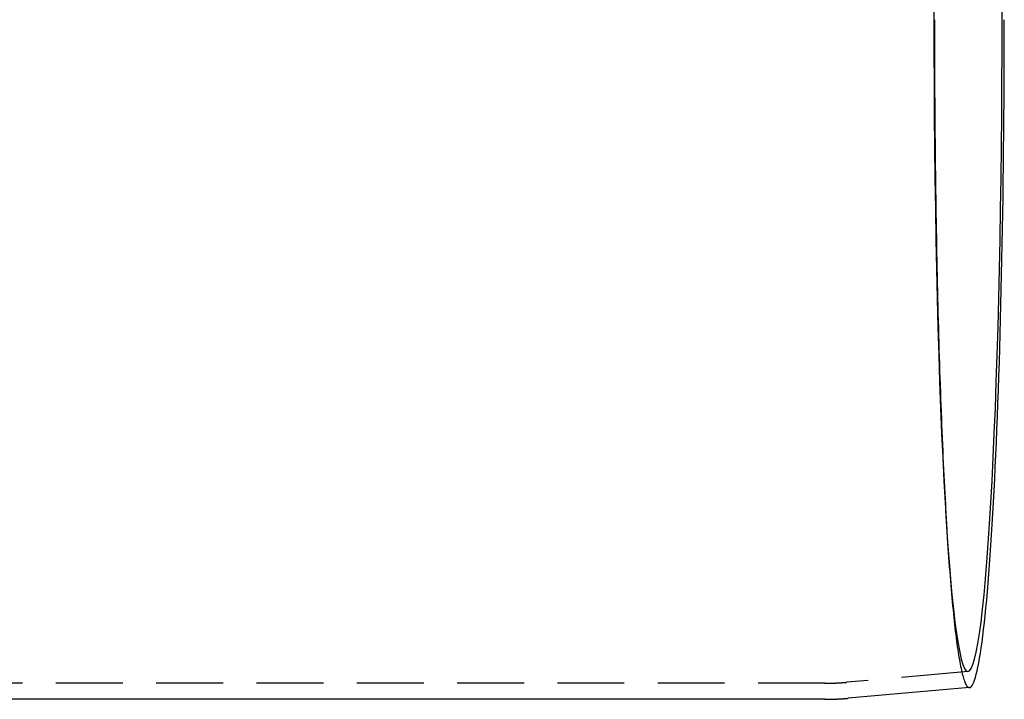
# Model space of a CAD drawing. Extents: x 0 to 1285, y -485 to 116.
# Drawn here: x 863 to 937, y -401 to -350 of the extents above; entities that cross this region are included whole.
import ezdxf

# ---------------------------------------------------------------- set-up
doc = ezdxf.new("R2010")
doc.units = 0
doc.header["$LTSCALE"] = 20
doc.linetypes.add('AUSGEZOGEN', pattern=[0])
doc.linetypes.add('VERDECKT', pattern=[0.375, 0.25, -0.125])
doc.layers.get('0').update_dxf_attribs({"linetype": 'AUSGEZOGEN'})
doc.layers.add('STEMPEL', color=3, linetype='AUSGEZOGEN')

# ---------------------------------------------------------------- blocks, each defined once
blk = doc.blocks.new('A$C8274D57A')
at = {"color": 1, "linetype": 'VERDECKT'}
for p, q in [((932.79084, -39.02305), (932.8578, -39.98027)), ((934.33037, -48.73375), (925.26529, -49.52794)), ((923.61713, -49.6), (247.58338, -49.6))]:
    blk.add_line(p, q, dxfattribs=at)
at = {"color": 3, "linetype": 'AUSGEZOGEN'}
for p, q in [((934.4351, -49.92917), (925.37002, -50.72336)), ((923.61713, -50.8), (281, -50.8))]:
    blk.add_line(p, q, dxfattribs=at)
blk.add_polyline3d([(934.435, -49.9292, 0), (934.499, -49.9086, 0), (934.563, -49.8582, 0), (934.627, -49.7779, 0), (934.69, -49.6678, 0), (934.754, -49.5279, 0), (934.817, -49.3584, 0), (934.88, -49.1593, 0), (934.943, -48.9308, 0), (935.006, -48.673, 0), (935.068, -48.3861, 0), (935.13, -48.0701, 0), (935.191, -47.7254, 0), (935.252, -47.3521, 0), (935.312, -46.9505, 0), (935.372, -46.5207, 0), (935.431, -46.063, 0), (935.49, -45.5778, 0), (935.548, -45.0653, 0), (935.606, -44.5258, 0), (935.662, -43.9596, 0), (935.718, -43.3672, 0), (935.773, -42.7487, 0), (935.828, -42.1046, 0), (935.881, -41.4354, 0), (935.934, -40.7413, 0), (935.985, -40.0228, 0), (936.036, -39.2803, 0), (936.086, -38.5144, 0), (936.135, -37.7253, 0), (936.183, -36.9137, 0), (936.229, -36.0799, 0), (936.275, -35.2246, 0), (936.32, -34.3482, 0), (936.363, -33.4511, 0), (936.405, -32.5341, 0), (936.446, -31.5976, 0), (936.486, -30.6421, 0), (936.525, -29.6683, 0), (936.562, -28.6768, 0), (936.598, -27.668, 0), (936.633, -26.6427, 0), (936.667, -25.6015, 0), (936.699, -24.5449, 0), (936.729, -23.4736, 0), (936.759, -22.3882, 0), (936.787, -21.2895, 0), (936.813, -20.178, 0), (936.838, -19.0544, 0), (936.862, -17.9194, 0), (936.884, -16.7736, 0), (936.905, -15.6179, 0), (936.924, -14.4527, 0), (936.942, -13.279, 0), (936.958, -12.0972, 0), (936.973, -10.9082, 0), (936.986, -9.71273, 0), (936.998, -8.5114, 0), (937.008, -7.30498, 0), (937.017, -6.09418, 0), (937.024, -4.87973, 0), (937.029, -3.66235, 0), (937.033, -2.44279, 0), (937.035, -1.22176, 0), (937.036, 0, 0)], dxfattribs=at)
at = {"color": 1, "linetype": 'VERDECKT'}
for points in [[(931.768, 0, 0), (931.771, -2.39128, 0), (931.78, -4.77679, 0), (931.796, -7.1508, 0), (931.817, -9.50758, 0), (931.845, -11.8415, 0), (931.878, -14.1468, 0), (931.917, -16.4181, 0), (931.962, -18.6498, 0), (932.013, -20.8366, 0), (932.069, -22.9732, 0), (932.131, -25.0544, 0), (932.198, -27.0753, 0), (932.27, -29.031, 0), (932.347, -30.9167, 0), (932.429, -32.7279, 0), (932.515, -34.4603, 0), (932.606, -36.1097, 0), (932.701, -37.6721, 0), (932.799, -39.1437, 0), (932.902, -40.5211, 0), (933.007, -41.8008, 0), (933.116, -42.9798, 0), (933.228, -44.0553, 0), (933.343, -45.0246, 0), (933.459, -45.8855, 0), (933.578, -46.6358, 0), (933.699, -47.2738, 0), (933.821, -47.7978, 0), (933.944, -48.2068, 0), (934.069, -48.4996, 0), (934.194, -48.6756, 0), (934.319, -48.7343, 0), (934.444, -48.6756, 0), (934.569, -48.4996, 0), (934.693, -48.2068, 0), (934.816, -47.7978, 0), (934.938, -47.2738, 0), (935.059, -46.6358, 0), (935.178, -45.8855, 0), (935.295, -45.0246, 0), (935.409, -44.0553, 0), (935.521, -42.9798, 0), (935.63, -41.8008, 0), (935.736, -40.5211, 0), (935.838, -39.1437, 0), (935.937, -37.6721, 0), (936.032, -36.1097, 0), (936.122, -34.4603, 0), (936.209, -32.7279, 0), (936.29, -30.9167, 0), (936.367, -29.031, 0), (936.439, -27.0753, 0), (936.506, -25.0544, 0), (936.568, -22.9732, 0), (936.624, -20.8366, 0), (936.675, -18.6498, 0), (936.72, -16.4181, 0), (936.759, -14.1468, 0), (936.793, -11.8415, 0), (936.82, -9.50758, 0), (936.842, -7.1508, 0), (936.857, -4.77679, 0), (936.866, -2.39128, 0), (936.869, 0, 0), (936.866, 2.39128, 0)], [(931.771, 2.39128, 0), (931.768, 0, 0)], [(931.81, 0, 0), (931.81, -0.6145, 0), (931.811, -1.22891, 0), (931.812, -1.84314, 0), (931.813, -2.45708, 0), (931.815, -3.07065, 0), (931.817, -3.68376, 0), (931.82, -4.29631, 0), (931.823, -4.90821, 0), (931.826, -5.51936, 0), (931.83, -6.12968, 0), (931.834, -6.73907, 0), (931.838, -7.34744, 0), (931.843, -7.95469, 0), (931.849, -8.56075, 0), (931.854, -9.1655, 0), (931.861, -9.76887, 0), (931.867, -10.3708, 0), (931.874, -10.9711, 0), (931.881, -11.5697, 0), (931.889, -12.1666, 0), (931.897, -12.7617, 0), (931.905, -13.3548, 0), (931.914, -13.9459, 0), (931.923, -14.5349, 0), (931.933, -15.1217, 0), (931.943, -15.7062, 0), (931.953, -16.2883, 0), (931.964, -16.868, 0), (931.975, -17.445, 0), (931.986, -18.0195, 0), (931.998, -18.5912, 0), (932.01, -19.1601, 0), (932.023, -19.7261, 0), (932.035, -20.2892, 0), (932.049, -20.8491, 0), (932.062, -21.4059, 0), (932.076, -21.9594, 0), (932.091, -22.5096, 0), (932.105, -23.0565, 0), (932.12, -23.5998, 0), (932.136, -24.1395, 0), (932.151, -24.6756, 0), (932.167, -25.2079, 0), (932.184, -25.7365, 0), (932.201, -26.2611, 0), (932.218, -26.7817, 0), (932.235, -27.2983, 0), (932.253, -27.8108, 0), (932.271, -28.319, 0), (932.289, -28.823, 0), (932.308, -29.3226, 0), (932.327, -29.8177, 0), (932.347, -30.3084, 0), (932.366, -30.7944, 0), (932.386, -31.2758, 0), (932.406, -31.7524, 0), (932.427, -32.2243, 0), (932.448, -32.6912, 0), (932.469, -33.1532, 0), (932.491, -33.6102, 0), (932.513, -34.0621, 0), (932.535, -34.5088, 0), (932.557, -34.9503, 0), (932.58, -35.3865, 0), (932.603, -35.8173, 0), (932.626, -36.2427, 0), (932.649, -36.6627, 0), (932.673, -37.077, 0), (932.697, -37.4858, 0), (932.721, -37.8889, 0), (932.746, -38.2862, 0), (932.771, -38.6777, 0), (932.796, -39.0634, 0), (932.821, -39.4432, 0), (932.846, -39.817, 0), (932.872, -40.1847, 0), (932.898, -40.5464, 0), (932.924, -40.9019, 0), (932.951, -41.2513, 0), (932.978, -41.5943, 0), (933.004, -41.9311, 0), (933.032, -42.2616, 0), (933.059, -42.5856, 0), (933.086, -42.9032, 0), (933.114, -43.2143, 0), (933.142, -43.5188, 0), (933.17, -43.8167, 0), (933.199, -44.108, 0), (933.227, -44.3927, 0), (933.256, -44.6706, 0), (933.285, -44.9417, 0), (933.314, -45.206, 0), (933.343, -45.4635, 0), (933.372, -45.7141, 0), (933.402, -45.9578, 0), (933.431, -46.1945, 0), (933.461, -46.4242, 0), (933.491, -46.6468, 0), (933.521, -46.8625, 0), (933.552, -47.071, 0), (933.582, -47.2723, 0), (933.613, -47.4666, 0), (933.643, -47.6536, 0), (933.674, -47.8334, 0), (933.705, -48.006, 0), (933.736, -48.1713, 0), (933.767, -48.3293, 0), (933.798, -48.4799, 0), (933.829, -48.6233, 0), (933.861, -48.7592, 0), (933.892, -48.8878, 0), (933.924, -49.009, 0), (933.955, -49.1228, 0), (933.987, -49.2291, 0), (934.019, -49.3279, 0), (934.05, -49.4193, 0), (934.082, -49.5032, 0), (934.114, -49.5796, 0), (934.146, -49.6485, 0), (934.178, -49.7098, 0), (934.21, -49.7637, 0), (934.242, -49.81, 0), (934.274, -49.8487, 0), (934.306, -49.8799, 0), (934.339, -49.9036, 0), (934.371, -49.9197, 0), (934.403, -49.9282, 0), (934.435, -49.9292, 0)]]:
    blk.add_polyline3d(points, dxfattribs=at)
at = {"color": 1}
blk.add_polyline3d([(923.617, -49.6, 0), (923.621, -49.6, 0), (923.626, -49.6, 0), (923.63, -49.6, 0), (923.634, -49.6, 0), (923.639, -49.6, 0), (923.643, -49.6, 0), (923.647, -49.6, 0), (923.652, -49.6, 0), (923.656, -49.6, 0), (923.66, -49.6, 0), (923.665, -49.5999, 0), (923.669, -49.5999, 0), (923.673, -49.5999, 0), (923.678, -49.5999, 0), (923.682, -49.5999, 0), (923.686, -49.5999, 0), (923.691, -49.5999, 0), (923.695, -49.5998, 0), (923.699, -49.5998, 0), (923.704, -49.5998, 0), (923.708, -49.5998, 0), (923.712, -49.5998, 0), (923.716, -49.5997, 0), (923.721, -49.5997, 0), (923.725, -49.5997, 0), (923.729, -49.5997, 0), (923.734, -49.5996, 0), (923.738, -49.5996, 0), (923.742, -49.5996, 0), (923.747, -49.5996, 0), (923.751, -49.5995, 0), (923.755, -49.5995, 0), (923.76, -49.5995, 0), (923.764, -49.5994, 0), (923.768, -49.5994, 0), (923.773, -49.5994, 0), (923.777, -49.5993, 0), (923.781, -49.5993, 0), (923.786, -49.5992, 0), (923.79, -49.5992, 0), (923.794, -49.5992, 0), (923.799, -49.5991, 0), (923.803, -49.5991, 0), (923.807, -49.599, 0), (923.812, -49.599, 0), (923.816, -49.599, 0), (923.82, -49.5989, 0), (923.824, -49.5989, 0), (923.829, -49.5988, 0), (923.833, -49.5988, 0), (923.837, -49.5987, 0), (923.842, -49.5987, 0), (923.846, -49.5986, 0), (923.85, -49.5986, 0), (923.855, -49.5985, 0), (923.859, -49.5985, 0), (923.863, -49.5984, 0), (923.868, -49.5983, 0), (923.872, -49.5983, 0), (923.876, -49.5982, 0), (923.881, -49.5982, 0), (923.885, -49.5981, 0), (923.889, -49.598, 0), (923.894, -49.598, 0), (923.898, -49.5979, 0), (923.902, -49.5978, 0), (923.907, -49.5978, 0), (923.911, -49.5977, 0), (923.915, -49.5976, 0), (923.919, -49.5976, 0), (923.924, -49.5975, 0), (923.928, -49.5974, 0), (923.932, -49.5974, 0), (923.937, -49.5973, 0), (923.941, -49.5972, 0), (923.945, -49.5971, 0), (923.95, -49.5971, 0), (923.954, -49.597, 0), (923.958, -49.5969, 0), (923.963, -49.5968, 0), (923.967, -49.5968, 0), (923.971, -49.5967, 0), (923.976, -49.5966, 0), (923.98, -49.5965, 0), (923.984, -49.5964, 0), (923.989, -49.5963, 0), (923.993, -49.5963, 0), (923.997, -49.5962, 0), (924.001, -49.5961, 0), (924.006, -49.596, 0), (924.01, -49.5959, 0), (924.014, -49.5958, 0), (924.019, -49.5957, 0), (924.023, -49.5956, 0), (924.027, -49.5955, 0), (924.032, -49.5954, 0), (924.036, -49.5954, 0), (924.04, -49.5953, 0), (924.045, -49.5952, 0), (924.049, -49.5951, 0), (924.053, -49.595, 0), (924.058, -49.5949, 0), (924.062, -49.5948, 0), (924.066, -49.5947, 0), (924.071, -49.5946, 0), (924.075, -49.5945, 0), (924.079, -49.5943, 0), (924.084, -49.5942, 0), (924.088, -49.5941, 0), (924.092, -49.594, 0), (924.096, -49.5939, 0), (924.101, -49.5938, 0), (924.105, -49.5937, 0), (924.109, -49.5936, 0), (924.114, -49.5935, 0), (924.118, -49.5934, 0), (924.122, -49.5932, 0), (924.127, -49.5931, 0), (924.131, -49.593, 0), (924.135, -49.5929, 0), (924.14, -49.5928, 0), (924.144, -49.5927, 0), (924.148, -49.5925, 0), (924.153, -49.5924, 0), (924.157, -49.5923, 0), (924.161, -49.5922, 0), (924.165, -49.592, 0), (924.17, -49.5919, 0), (924.174, -49.5918, 0), (924.178, -49.5917, 0), (924.183, -49.5915, 0), (924.187, -49.5914, 0), (924.191, -49.5913, 0), (924.196, -49.5911, 0), (924.2, -49.591, 0), (924.204, -49.5909, 0), (924.209, -49.5907, 0), (924.213, -49.5906, 0), (924.217, -49.5905, 0), (924.222, -49.5903, 0), (924.226, -49.5902, 0), (924.23, -49.59, 0), (924.235, -49.5899, 0), (924.239, -49.5898, 0), (924.243, -49.5896, 0), (924.247, -49.5895, 0), (924.252, -49.5893, 0), (924.256, -49.5892, 0), (924.26, -49.589, 0), (924.265, -49.5889, 0), (924.269, -49.5887, 0), (924.273, -49.5886, 0), (924.278, -49.5884, 0), (924.282, -49.5883, 0), (924.286, -49.5881, 0), (924.291, -49.588, 0), (924.295, -49.5878, 0), (924.299, -49.5877, 0), (924.304, -49.5875, 0), (924.308, -49.5874, 0), (924.312, -49.5872, 0), (924.316, -49.587, 0), (924.321, -49.5869, 0), (924.325, -49.5867, 0), (924.329, -49.5866, 0), (924.334, -49.5864, 0), (924.338, -49.5862, 0), (924.342, -49.5861, 0), (924.347, -49.5859, 0), (924.351, -49.5857, 0), (924.355, -49.5856, 0), (924.36, -49.5854, 0), (924.364, -49.5852, 0), (924.368, -49.5851, 0), (924.372, -49.5849, 0), (924.377, -49.5847, 0), (924.381, -49.5845, 0), (924.385, -49.5844, 0), (924.39, -49.5842, 0), (924.394, -49.584, 0), (924.398, -49.5838, 0), (924.403, -49.5837, 0), (924.407, -49.5835, 0), (924.411, -49.5833, 0), (924.416, -49.5831, 0), (924.42, -49.5829, 0), (924.424, -49.5827, 0), (924.428, -49.5826, 0), (924.433, -49.5824, 0), (924.437, -49.5822, 0), (924.441, -49.582, 0), (924.446, -49.5818, 0), (924.45, -49.5816, 0), (924.454, -49.5814, 0), (924.459, -49.5812, 0), (924.463, -49.581, 0), (924.467, -49.5809, 0), (924.472, -49.5807, 0), (924.476, -49.5805, 0), (924.48, -49.5803, 0), (924.484, -49.5801, 0), (924.489, -49.5799, 0), (924.493, -49.5797, 0), (924.497, -49.5795, 0), (924.502, -49.5793, 0), (924.506, -49.5791, 0), (924.51, -49.5789, 0), (924.515, -49.5787, 0), (924.519, -49.5785, 0), (924.523, -49.5782, 0), (924.528, -49.578, 0), (924.532, -49.5778, 0), (924.536, -49.5776, 0), (924.54, -49.5774, 0), (924.545, -49.5772, 0), (924.549, -49.577, 0), (924.553, -49.5768, 0), (924.558, -49.5766, 0), (924.562, -49.5763, 0), (924.566, -49.5761, 0), (924.571, -49.5759, 0), (924.575, -49.5757, 0), (924.579, -49.5755, 0), (924.583, -49.5753, 0), (924.588, -49.575, 0), (924.592, -49.5748, 0), (924.596, -49.5746, 0), (924.601, -49.5744, 0), (924.605, -49.5741, 0), (924.609, -49.5739, 0), (924.614, -49.5737, 0), (924.618, -49.5735, 0), (924.622, -49.5732, 0), (924.626, -49.573, 0), (924.631, -49.5728, 0), (924.635, -49.5725, 0), (924.639, -49.5723, 0), (924.644, -49.5721, 0), (924.648, -49.5718, 0), (924.652, -49.5716, 0), (924.657, -49.5714, 0), (924.661, -49.5711, 0), (924.665, -49.5709, 0), (924.67, -49.5707, 0), (924.674, -49.5704, 0), (924.678, -49.5702, 0), (924.682, -49.5699, 0), (924.687, -49.5697, 0), (924.691, -49.5694, 0), (924.695, -49.5692, 0), (924.7, -49.569, 0), (924.704, -49.5687, 0), (924.708, -49.5685, 0), (924.712, -49.5682, 0), (924.717, -49.568, 0), (924.721, -49.5677, 0), (924.725, -49.5675, 0), (924.73, -49.5672, 0), (924.734, -49.5669, 0), (924.738, -49.5667, 0), (924.743, -49.5664, 0), (924.747, -49.5662, 0), (924.751, -49.5659, 0), (924.755, -49.5657, 0), (924.76, -49.5654, 0), (924.764, -49.5651, 0), (924.768, -49.5649, 0), (924.773, -49.5646, 0), (924.777, -49.5644, 0), (924.781, -49.5641, 0), (924.786, -49.5638, 0), (924.79, -49.5636, 0), (924.794, -49.5633, 0), (924.798, -49.563, 0), (924.803, -49.5627, 0), (924.807, -49.5625, 0), (924.811, -49.5622, 0), (924.816, -49.5619, 0), (924.82, -49.5617, 0), (924.824, -49.5614, 0), (924.828, -49.5611, 0), (924.833, -49.5608, 0), (924.837, -49.5606, 0), (924.841, -49.5603, 0), (924.846, -49.56, 0), (924.85, -49.5597, 0), (924.854, -49.5594, 0), (924.859, -49.5592, 0), (924.863, -49.5589, 0), (924.867, -49.5586, 0), (924.871, -49.5583, 0), (924.876, -49.558, 0), (924.88, -49.5577, 0), (924.884, -49.5574, 0), (924.889, -49.5572, 0), (924.893, -49.5569, 0), (924.897, -49.5566, 0), (924.901, -49.5563, 0), (924.906, -49.556, 0), (924.91, -49.5557, 0), (924.914, -49.5554, 0), (924.919, -49.5551, 0), (924.923, -49.5548, 0), (924.927, -49.5545, 0), (924.931, -49.5542, 0), (924.936, -49.5539, 0), (924.94, -49.5536, 0), (924.944, -49.5533, 0), (924.949, -49.553, 0), (924.953, -49.5527, 0), (924.957, -49.5524, 0), (924.961, -49.5521, 0), (924.966, -49.5518, 0), (924.97, -49.5515, 0), (924.974, -49.5512, 0), (924.979, -49.5509, 0), (924.983, -49.5505, 0), (924.987, -49.5502, 0), (924.991, -49.5499, 0), (924.996, -49.5496, 0), (925, -49.5493, 0), (925.004, -49.549, 0), (925.009, -49.5487, 0), (925.013, -49.5483, 0), (925.017, -49.548, 0), (925.021, -49.5477, 0), (925.026, -49.5474, 0), (925.03, -49.5471, 0), (925.034, -49.5467, 0), (925.039, -49.5464, 0), (925.043, -49.5461, 0), (925.047, -49.5458, 0), (925.051, -49.5455, 0), (925.056, -49.5451, 0), (925.06, -49.5448, 0), (925.064, -49.5445, 0), (925.069, -49.5441, 0), (925.073, -49.5438, 0), (925.077, -49.5435, 0), (925.081, -49.5431, 0), (925.086, -49.5428, 0), (925.09, -49.5425, 0), (925.094, -49.5421, 0), (925.099, -49.5418, 0), (925.103, -49.5415, 0), (925.107, -49.5411, 0), (925.111, -49.5408, 0), (925.116, -49.5404, 0), (925.12, -49.5401, 0), (925.124, -49.5398, 0), (925.129, -49.5394, 0), (925.133, -49.5391, 0), (925.137, -49.5387, 0), (925.141, -49.5384, 0), (925.146, -49.538, 0), (925.15, -49.5377, 0), (925.154, -49.5373, 0), (925.158, -49.537, 0), (925.163, -49.5366, 0), (925.167, -49.5363, 0), (925.171, -49.5359, 0), (925.176, -49.5356, 0), (925.18, -49.5352, 0), (925.184, -49.5349, 0), (925.188, -49.5345, 0), (925.193, -49.5342, 0), (925.197, -49.5338, 0), (925.201, -49.5334, 0), (925.205, -49.5331, 0), (925.21, -49.5327, 0), (925.214, -49.5324, 0), (925.218, -49.532, 0), (925.223, -49.5316, 0), (925.227, -49.5313, 0), (925.231, -49.5309, 0), (925.235, -49.5305, 0), (925.24, -49.5302, 0), (925.244, -49.5298, 0), (925.248, -49.5294, 0), (925.252, -49.5291, 0), (925.257, -49.5287, 0), (925.261, -49.5283, 0), (925.265, -49.5279, 0)], dxfattribs=at)
at = {"color": 3}
blk.add_polyline3d([(923.617, -50.8, 0), (923.622, -50.8, 0), (923.626, -50.8, 0), (923.631, -50.8, 0), (923.636, -50.8, 0), (923.64, -50.8, 0), (923.645, -50.8, 0), (923.649, -50.8, 0), (923.654, -50.8, 0), (923.658, -50.8, 0), (923.663, -50.7999, 0), (923.668, -50.7999, 0), (923.672, -50.7999, 0), (923.677, -50.7999, 0), (923.681, -50.7999, 0), (923.686, -50.7999, 0), (923.691, -50.7999, 0), (923.695, -50.7998, 0), (923.7, -50.7998, 0), (923.704, -50.7998, 0), (923.709, -50.7998, 0), (923.714, -50.7998, 0), (923.718, -50.7997, 0), (923.723, -50.7997, 0), (923.727, -50.7997, 0), (923.732, -50.7997, 0), (923.737, -50.7996, 0), (923.741, -50.7996, 0), (923.746, -50.7996, 0), (923.75, -50.7996, 0), (923.755, -50.7995, 0), (923.76, -50.7995, 0), (923.764, -50.7995, 0), (923.769, -50.7994, 0), (923.773, -50.7994, 0), (923.778, -50.7994, 0), (923.783, -50.7993, 0), (923.787, -50.7993, 0), (923.792, -50.7992, 0), (923.796, -50.7992, 0), (923.801, -50.7992, 0), (923.805, -50.7991, 0), (923.81, -50.7991, 0), (923.815, -50.799, 0), (923.819, -50.799, 0), (923.824, -50.7989, 0), (923.828, -50.7989, 0), (923.833, -50.7988, 0), (923.838, -50.7988, 0), (923.842, -50.7987, 0), (923.847, -50.7987, 0), (923.851, -50.7986, 0), (923.856, -50.7986, 0), (923.861, -50.7985, 0), (923.865, -50.7985, 0), (923.87, -50.7984, 0), (923.874, -50.7984, 0), (923.879, -50.7983, 0), (923.884, -50.7982, 0), (923.888, -50.7982, 0), (923.893, -50.7981, 0), (923.897, -50.798, 0), (923.902, -50.798, 0), (923.907, -50.7979, 0), (923.911, -50.7978, 0), (923.916, -50.7978, 0), (923.92, -50.7977, 0), (923.925, -50.7976, 0), (923.929, -50.7976, 0), (923.934, -50.7975, 0), (923.939, -50.7974, 0), (923.943, -50.7974, 0), (923.948, -50.7973, 0), (923.952, -50.7972, 0), (923.957, -50.7971, 0), (923.962, -50.797, 0), (923.966, -50.797, 0), (923.971, -50.7969, 0), (923.975, -50.7968, 0), (923.98, -50.7967, 0), (923.985, -50.7966, 0), (923.989, -50.7966, 0), (923.994, -50.7965, 0), (923.998, -50.7964, 0), (924.003, -50.7963, 0), (924.008, -50.7962, 0), (924.012, -50.7961, 0), (924.017, -50.796, 0), (924.021, -50.7959, 0), (924.026, -50.7958, 0), (924.031, -50.7957, 0), (924.035, -50.7957, 0), (924.04, -50.7956, 0), (924.044, -50.7955, 0), (924.049, -50.7954, 0), (924.053, -50.7953, 0), (924.058, -50.7952, 0), (924.063, -50.7951, 0), (924.067, -50.795, 0), (924.072, -50.7949, 0), (924.076, -50.7947, 0), (924.081, -50.7946, 0), (924.086, -50.7945, 0), (924.09, -50.7944, 0), (924.095, -50.7943, 0), (924.099, -50.7942, 0), (924.104, -50.7941, 0), (924.109, -50.794, 0), (924.113, -50.7939, 0), (924.118, -50.7938, 0), (924.122, -50.7936, 0), (924.127, -50.7935, 0), (924.132, -50.7934, 0), (924.136, -50.7933, 0), (924.141, -50.7932, 0), (924.145, -50.7931, 0), (924.15, -50.7929, 0), (924.154, -50.7928, 0), (924.159, -50.7927, 0), (924.164, -50.7926, 0), (924.168, -50.7924, 0), (924.173, -50.7923, 0), (924.177, -50.7922, 0), (924.182, -50.7921, 0), (924.187, -50.7919, 0), (924.191, -50.7918, 0), (924.196, -50.7917, 0), (924.2, -50.7915, 0), (924.205, -50.7914, 0), (924.21, -50.7913, 0), (924.214, -50.7911, 0), (924.219, -50.791, 0), (924.223, -50.7909, 0), (924.228, -50.7907, 0), (924.232, -50.7906, 0), (924.237, -50.7904, 0), (924.242, -50.7903, 0), (924.246, -50.7901, 0), (924.251, -50.79, 0), (924.255, -50.7899, 0), (924.26, -50.7897, 0), (924.265, -50.7896, 0), (924.269, -50.7894, 0), (924.274, -50.7893, 0), (924.278, -50.7891, 0), (924.283, -50.789, 0), (924.288, -50.7888, 0), (924.292, -50.7887, 0), (924.297, -50.7885, 0), (924.301, -50.7883, 0), (924.306, -50.7882, 0), (924.31, -50.788, 0), (924.315, -50.7879, 0), (924.32, -50.7877, 0), (924.324, -50.7876, 0), (924.329, -50.7874, 0), (924.333, -50.7872, 0), (924.338, -50.7871, 0), (924.343, -50.7869, 0), (924.347, -50.7867, 0), (924.352, -50.7866, 0), (924.356, -50.7864, 0), (924.361, -50.7862, 0), (924.365, -50.7861, 0), (924.37, -50.7859, 0), (924.375, -50.7857, 0), (924.379, -50.7855, 0), (924.384, -50.7854, 0), (924.388, -50.7852, 0), (924.393, -50.785, 0), (924.398, -50.7848, 0), (924.402, -50.7847, 0), (924.407, -50.7845, 0), (924.411, -50.7843, 0), (924.416, -50.7841, 0), (924.42, -50.7839, 0), (924.425, -50.7837, 0), (924.43, -50.7836, 0), (924.434, -50.7834, 0), (924.439, -50.7832, 0), (924.443, -50.783, 0), (924.448, -50.7828, 0), (924.453, -50.7826, 0), (924.457, -50.7824, 0), (924.462, -50.7822, 0), (924.466, -50.782, 0), (924.471, -50.7818, 0), (924.475, -50.7817, 0), (924.48, -50.7815, 0), (924.485, -50.7813, 0), (924.489, -50.7811, 0), (924.494, -50.7809, 0), (924.498, -50.7807, 0), (924.503, -50.7805, 0), (924.508, -50.7803, 0), (924.512, -50.78, 0), (924.517, -50.7798, 0), (924.521, -50.7796, 0), (924.526, -50.7794, 0), (924.53, -50.7792, 0), (924.535, -50.779, 0), (924.54, -50.7788, 0), (924.544, -50.7786, 0), (924.549, -50.7784, 0), (924.553, -50.7782, 0), (924.558, -50.778, 0), (924.562, -50.7777, 0), (924.567, -50.7775, 0), (924.572, -50.7773, 0), (924.576, -50.7771, 0), (924.581, -50.7769, 0), (924.585, -50.7766, 0), (924.59, -50.7764, 0), (924.595, -50.7762, 0), (924.599, -50.776, 0), (924.604, -50.7758, 0), (924.608, -50.7755, 0), (924.613, -50.7753, 0), (924.617, -50.7751, 0), (924.622, -50.7748, 0), (924.627, -50.7746, 0), (924.631, -50.7744, 0), (924.636, -50.7742, 0), (924.64, -50.7739, 0), (924.645, -50.7737, 0), (924.649, -50.7735, 0), (924.654, -50.7732, 0), (924.659, -50.773, 0), (924.663, -50.7727, 0), (924.668, -50.7725, 0), (924.672, -50.7723, 0), (924.677, -50.772, 0), (924.681, -50.7718, 0), (924.686, -50.7715, 0), (924.691, -50.7713, 0), (924.695, -50.771, 0), (924.7, -50.7708, 0), (924.704, -50.7706, 0), (924.709, -50.7703, 0), (924.714, -50.7701, 0), (924.718, -50.7698, 0), (924.723, -50.7696, 0), (924.727, -50.7693, 0), (924.732, -50.769, 0), (924.736, -50.7688, 0), (924.741, -50.7685, 0), (924.746, -50.7683, 0), (924.75, -50.768, 0), (924.755, -50.7678, 0), (924.759, -50.7675, 0), (924.764, -50.7672, 0), (924.768, -50.767, 0), (924.773, -50.7667, 0), (924.778, -50.7665, 0), (924.782, -50.7662, 0), (924.787, -50.7659, 0), (924.791, -50.7657, 0), (924.796, -50.7654, 0), (924.8, -50.7651, 0), (924.805, -50.7648, 0), (924.81, -50.7646, 0), (924.814, -50.7643, 0), (924.819, -50.764, 0), (924.823, -50.7638, 0), (924.828, -50.7635, 0), (924.832, -50.7632, 0), (924.837, -50.7629, 0), (924.842, -50.7626, 0), (924.846, -50.7624, 0), (924.851, -50.7621, 0), (924.855, -50.7618, 0), (924.86, -50.7615, 0), (924.864, -50.7612, 0), (924.869, -50.761, 0), (924.873, -50.7607, 0), (924.878, -50.7604, 0), (924.883, -50.7601, 0), (924.887, -50.7598, 0), (924.892, -50.7595, 0), (924.896, -50.7592, 0), (924.901, -50.7589, 0), (924.905, -50.7586, 0), (924.91, -50.7583, 0), (924.915, -50.758, 0), (924.919, -50.7578, 0), (924.924, -50.7575, 0), (924.928, -50.7572, 0), (924.933, -50.7569, 0), (924.937, -50.7566, 0), (924.942, -50.7563, 0), (924.947, -50.756, 0), (924.951, -50.7557, 0), (924.956, -50.7553, 0), (924.96, -50.755, 0), (924.965, -50.7547, 0), (924.969, -50.7544, 0), (924.974, -50.7541, 0), (924.978, -50.7538, 0), (924.983, -50.7535, 0), (924.988, -50.7532, 0), (924.992, -50.7529, 0), (924.997, -50.7526, 0), (925.001, -50.7522, 0), (925.006, -50.7519, 0), (925.01, -50.7516, 0), (925.015, -50.7513, 0), (925.02, -50.751, 0), (925.024, -50.7507, 0), (925.029, -50.7503, 0), (925.033, -50.75, 0), (925.038, -50.7497, 0), (925.042, -50.7494, 0), (925.047, -50.749, 0), (925.051, -50.7487, 0), (925.056, -50.7484, 0), (925.061, -50.7481, 0), (925.065, -50.7477, 0), (925.07, -50.7474, 0), (925.074, -50.7471, 0), (925.079, -50.7467, 0), (925.083, -50.7464, 0), (925.088, -50.7461, 0), (925.092, -50.7457, 0), (925.097, -50.7454, 0), (925.102, -50.7451, 0), (925.106, -50.7447, 0), (925.111, -50.7444, 0), (925.115, -50.744, 0), (925.12, -50.7437, 0), (925.124, -50.7434, 0), (925.129, -50.743, 0), (925.133, -50.7427, 0), (925.138, -50.7423, 0), (925.143, -50.742, 0), (925.147, -50.7416, 0), (925.152, -50.7413, 0), (925.156, -50.7409, 0), (925.161, -50.7406, 0), (925.165, -50.7402, 0), (925.17, -50.7399, 0), (925.174, -50.7395, 0), (925.179, -50.7392, 0), (925.184, -50.7388, 0), (925.188, -50.7385, 0), (925.193, -50.7381, 0), (925.197, -50.7377, 0), (925.202, -50.7374, 0), (925.206, -50.737, 0), (925.211, -50.7367, 0), (925.215, -50.7363, 0), (925.22, -50.7359, 0), (925.225, -50.7356, 0), (925.229, -50.7352, 0), (925.234, -50.7348, 0), (925.238, -50.7345, 0), (925.243, -50.7341, 0), (925.247, -50.7337, 0), (925.252, -50.7334, 0), (925.256, -50.733, 0), (925.261, -50.7326, 0), (925.265, -50.7322, 0), (925.27, -50.7319, 0), (925.275, -50.7315, 0), (925.279, -50.7311, 0), (925.284, -50.7307, 0), (925.288, -50.7304, 0), (925.293, -50.73, 0), (925.297, -50.7296, 0), (925.302, -50.7292, 0), (925.306, -50.7288, 0), (925.311, -50.7284, 0), (925.315, -50.7281, 0), (925.32, -50.7277, 0), (925.325, -50.7273, 0), (925.329, -50.7269, 0), (925.334, -50.7265, 0), (925.338, -50.7261, 0), (925.343, -50.7257, 0), (925.347, -50.7253, 0), (925.352, -50.7249, 0), (925.356, -50.7246, 0), (925.361, -50.7242, 0), (925.365, -50.7238, 0), (925.37, -50.7234, 0)], dxfattribs=at)

msp = doc.modelspace()

# ---------------------------------------------------------------- block references
at = {"layer": 'STEMPEL'}
msp.add_blockref('A$C8274D57A', (0, -350), dxfattribs=at)

doc.saveas('drawing.dxf')
